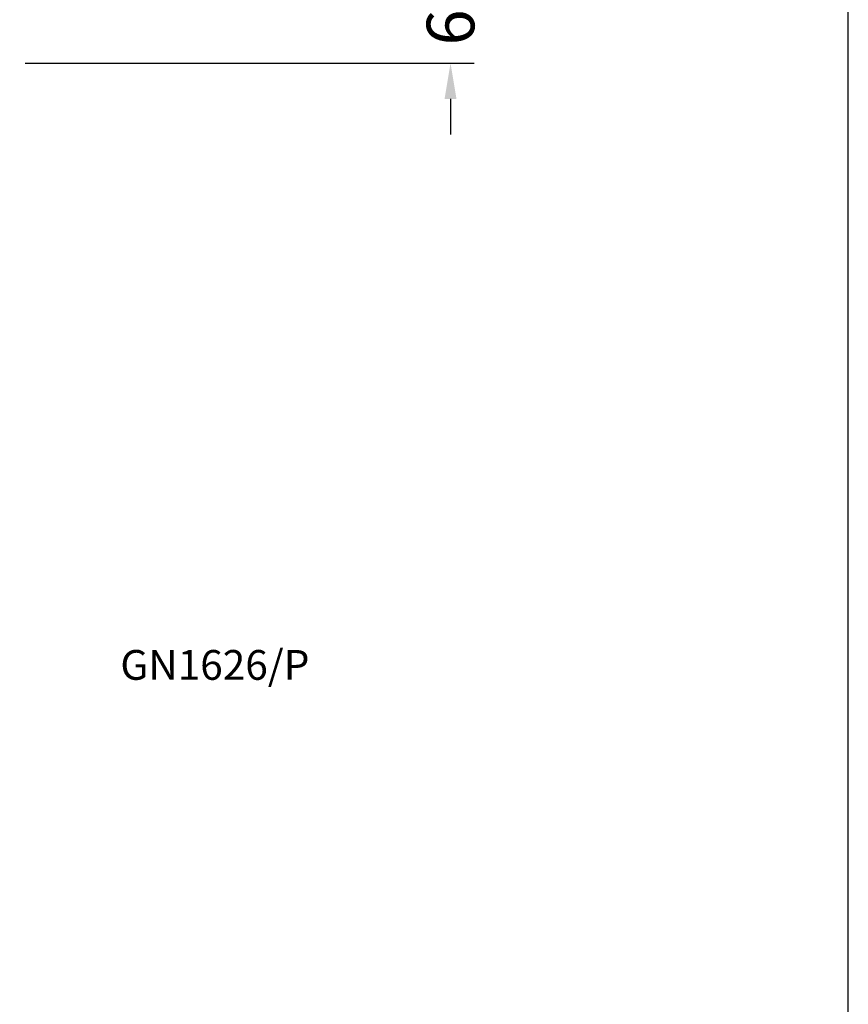
# Model space of a CAD drawing. Units: millimetres. Extents: x 3269 to 11783, y -4863 to 1558.
# Drawn here: x 4692 to 4762, y -3322 to -3239 of the extents above; entities that cross this region are included whole.
import ezdxf

# ---------------------------------------------------------------- set-up
doc = ezdxf.new("R2010")
doc.units = ezdxf.units.MM
doc.layers.add('DIM35C', color=253, linetype='Continuous')
doc.styles.add('ISO', font='arial.ttf')
doc.styles.get("Standard").update_dxf_attribs({"font": 'geniso.shx'})
doc.dimstyles.new('DIM1$0', dxfattribs={"dimscale": 2, "dimtxt": 2, "dimasz": 1.5, "dimexe": 1, "dimexo": 1, "dimgap": 0.5, "dimtad": 0, "dimdec": 1, "dimzin": 9, "dimdsep": 46, "dimtxsty": 'ISO', "dimcen": 1.5, "dimclrd": 253, "dimclre": 253, "dimclrt": 6, "dimadec": 0, "dimazin": 0, "dimtfac": 0.75, "dimtdec": 1, "dimtofl": 0, "dimtmove": 0, "dimatfit": 3, "dimfxl": 1, "dimtolj": 1, "dimtzin": 12, "dimarcsym": 0})

# ---------------------------------------------------------------- blocks, each defined once
blk = doc.blocks.new('*D2404')
at = {"layer": 'Defpoints', "color": 0, "transparency": 16777216}
for p in [(4690.417, -3237.092), (4690.917, -3243.092), (4728.653, -3243.092)]:
    blk.add_point(p, dxfattribs=at)
at = {"layer": 'DIM35C', "color": 253, "lineweight": -2, "transparency": 16777216}
for p, q in [((4728.653, -3234.092), (4728.653, -3231.092)), ((4692.417, -3237.092), (4730.653, -3237.092)), ((4692.917, -3243.092), (4730.653, -3243.092)), ((4728.653, -3246.092), (4728.653, -3249.092))]:
    blk.add_line(p, q, dxfattribs=at)
at = {"layer": 'DIM35C', "color": 253, "transparency": 16777216}
for points in [[(4728.153, -3234.092), (4729.153, -3234.092), (4728.653, -3237.092)], [(4728.153, -3246.092), (4729.153, -3246.092), (4728.653, -3243.092)]]:
    blk.add_solid(points, dxfattribs=at)
at = {"layer": 'DIM35C', "color": 6, "lineweight": 0, "transparency": 16777216, "insert": (4728.653, -3240.092), "char_height": 4, "attachment_point": 5, "rotation": 90, "style": 'ISO'}
blk.add_mtext('\\A1;6', dxfattribs=at)

msp = doc.modelspace()

# ---------------------------------------------------------------- linework, layer by layer
msp.add_lwpolyline([(4006.76405, -3415.33925), (4762.06733, -3415.33925), (4762.06733, -3095.37745), (4006.76405, -3095.37745)], close=True)

# ---------------------------------------------------------------- texts
at = {"layer": 'DIM35C', "color": 6, "insert": (4700.91725, -3293.62036, 0.03075), "char_height": 2.5, "attachment_point": 4}
msp.add_mtext('\\A1;GN1626/P', dxfattribs=at)

# ---------------------------------------------------------------- dimensions: what is measured, and where the dimension line sits
at = {"layer": 'DIM35C', "color": 6, "lineweight": 0}
dim = msp.add_linear_dim(base=(4728.65262, -3243.09184, 0.03075), p1=(4690.41725, -3237.09184, 0.03075), p2=(4690.91725, -3243.09184, 0.03075), angle=270, dimstyle='DIM1$0', dxfattribs=at)
dim.commit()
dim.dimension.update_dxf_attribs({"geometry": '*D2404', "text_midpoint": (4728.65262, -3240.09184, 0.03075), "dimtype": 160})

doc.saveas('drawing.dxf')
